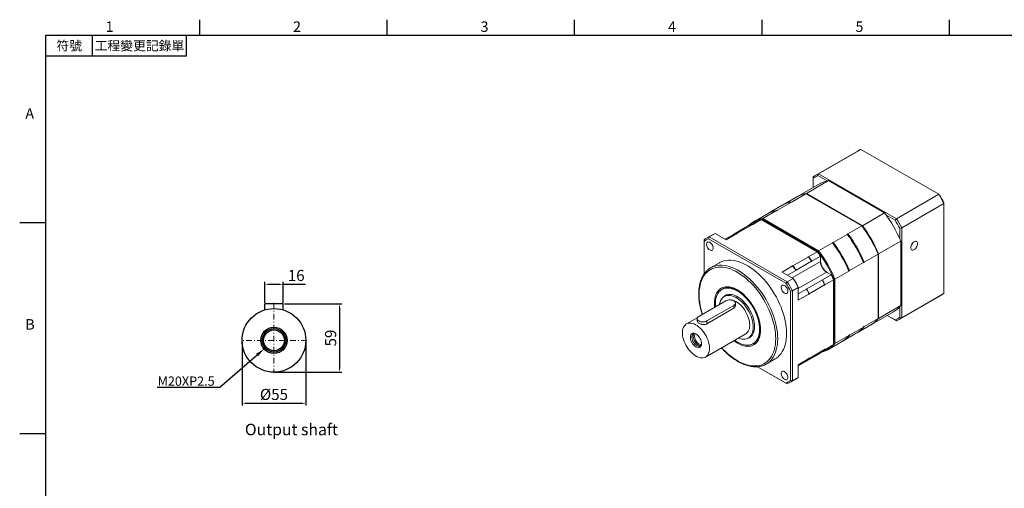
# Model space of a CAD drawing. Units: millimetres. Extents: x 0 to 2683, y 0 to 900.
# Drawn here: x 1400 to 2251, y 491 to 896 of the extents above; entities that cross this region are included whole.
import ezdxf
from ezdxf import colors
from ezdxf.entities.mleader import LeaderData, LeaderLine
from ezdxf.enums import TextEntityAlignment as Align
from ezdxf.math import Vec2, Vec3

# ---------------------------------------------------------------- set-up
doc = ezdxf.new("R2010")
doc.units = ezdxf.units.MM
doc.linetypes.add('CENTER2', pattern=[9.5, 5, -2, 0.5, -2])
doc.layers.add('DIM', color=4, linetype='Continuous')
doc.layers.add('中心', color=3, linetype='CENTER2', lineweight=18)
doc.layers.add('標註', color=4, linetype='Continuous', lineweight=18)
doc.styles.add('ATTDEF', font='txt')
doc.styles.add('mytxt', font='txt.shx', dxfattribs={"bigfont": 'chineset.shx'})
doc.dimstyles.new('X1.6', dxfattribs={"dimscale": 1.6, "dimtxt": 6, "dimasz": 2, "dimexe": 1.25, "dimexo": 0.625, "dimgap": 1, "dimtad": 1, "dimdsep": 46, "dimtxsty": 'mytxt', "dimcen": 0, "dimclrd": 4, "dimclre": 4, "dimclrt": 4, "dimazin": 2, "dimtfac": 1, "dimtmove": 0, "dimatfit": 3, "dimfxl": 0, "dimarcsym": 0})

# ---------------------------------------------------------------- blocks, each defined once
blk = doc.blocks.new('*D19')
at = {"layer": 'Defpoints', "color": 0}
for p in [(1628.02, 666.85), (1612.02, 649.93), (1628.02, 649.93)]:
    blk.add_point(p, dxfattribs=at)
at = {"layer": '標註', "color": 4, "lineweight": -2}
for p, q in [((1612.02, 650.93), (1612.02, 668.85)), ((1615.22, 666.85), (1624.82, 666.85)), ((1628.02, 650.93), (1628.02, 668.85)), ((1628.02, 666.85), (1647.22, 666.85))]:
    blk.add_line(p, q, dxfattribs=at)
at = {"layer": '標註', "color": 4}
for points in [[(1615.22, 667.39), (1615.22, 666.32), (1612.02, 666.85)], [(1624.82, 667.39), (1624.82, 666.32), (1628.02, 666.85)]]:
    blk.add_solid(points, dxfattribs=at)
at = {"layer": '標註', "color": 4, "insert": (1639.22, 673.25), "char_height": 9.6, "attachment_point": 5, "style": 'mytxt'}
blk.add_mtext('16', dxfattribs=at)
blk = doc.blocks.new('*D20')
at = {"layer": 'Defpoints', "color": 0}
for p in [(1628.02, 649.93), (1620.02, 590.93), (1676.63, 590.93)]:
    blk.add_point(p, dxfattribs=at)
at = {"layer": '標註', "color": 4, "lineweight": -2}
for p, q in [((1629.02, 649.93), (1678.63, 649.93)), ((1676.63, 646.73), (1676.63, 594.13)), ((1621.02, 590.93), (1678.63, 590.93))]:
    blk.add_line(p, q, dxfattribs=at)
at = {"layer": '標註', "color": 4}
for points in [[(1676.1, 646.73), (1677.17, 646.73), (1676.63, 649.93)], [(1676.1, 594.13), (1677.17, 594.13), (1676.63, 590.93)]]:
    blk.add_solid(points, dxfattribs=at)
at = {"layer": '標註', "color": 4, "insert": (1670.23, 620.43), "char_height": 9.6, "attachment_point": 5, "rotation": 90, "style": 'mytxt'}
blk.add_mtext('59', dxfattribs=at)
blk = doc.blocks.new('*D21')
at = {"layer": 'Defpoints', "color": 0}
for p in [(1592.52, 618.43), (1647.52, 618.43), (1647.52, 564.04)]:
    blk.add_point(p, dxfattribs=at)
at = {"layer": '標註', "color": 4, "lineweight": -2}
for p, q in [((1592.52, 617.43), (1592.52, 562.04)), ((1647.52, 617.43), (1647.52, 562.04)), ((1595.72, 564.04), (1644.32, 564.04))]:
    blk.add_line(p, q, dxfattribs=at)
at = {"layer": '標註', "color": 4}
for points in [[(1595.72, 564.57), (1595.72, 563.51), (1592.52, 564.04)], [(1644.32, 564.57), (1644.32, 563.51), (1647.52, 564.04)]]:
    blk.add_solid(points, dxfattribs=at)
at = {"layer": '標註', "color": 4, "insert": (1620.02, 570.44), "char_height": 9.6, "attachment_point": 5, "style": 'mytxt'}
blk.add_mtext('%%C55', dxfattribs=at)
blk = doc.blocks.new('GJA420')
at = {"color": 0}
for p, q in [((29.5, 195), (29.5, 192)), ((65.5, 195), (65.5, 192)), ((101.5, 195), (101.5, 192)), ((137.5, 195), (137.5, 192)), ((173.5, 195), (173.5, 192)), ((0, 192), (275, 192)), ((0, 0), (0, 192)), ((9, 188), (9, 192)), ((27, 188), (27, 192)), ((27, 188), (0, 188)), ((0, 156), (-5, 156)), ((0, 115.5), (-5, 115.5))]:
    blk.add_line(p, q, dxfattribs=at)
for s, p in [('1', (11.5, 192.66)), ('2', (47.5, 192.66)), ('3', (83.5, 192.66)), ('4', (119.5, 192.66)), ('5', (155.5, 192.66)), ('A', (-3.91, 176)), ('B', (-3.91, 135.5))]:
    blk.add_text(s, height=2, dxfattribs=at).set_placement(p)
at = {"color": 0, "char_height": 1.8, "attachment_point": 5}
for s, insert, width in [('{\\f標楷體|b0|i0|c136|p65;符號}', (4.51, 190), 6), ('{\\fDFKai-SB|b0|i0|c136|p65;工程變更記錄單}', (18, 190), 17.9481)]:
    blk.add_mtext(s, dxfattribs=dict(at, insert=insert, width=width))
at = {"color": 4, "style": 'ATTDEF'}
blk.add_attdef('料號', text='', height=2.5, dxfattribs=at).set_placement((120.5, 3), align=Align.MIDDLE_LEFT)
for tag, p in [('比例', (200.5, 3)), ('版本', (236.5, 3))]:
    blk.add_attdef(tag, text='', height=2.5, dxfattribs=at).set_placement(p, align=Align.MIDDLE_CENTER)

msp = doc.modelspace()

# ---------------------------------------------------------------- linework, layer by layer
at = {"color": 7, "linetype": 'Continuous', "lineweight": 15}
for p, q in [((2090.548, 762.412), (2127.035, 783.475)), ((2194.385, 744.595), (2127.035, 783.475)), ((2124.713, 782.297), (2088.226, 761.234)), ((2086.039, 759.808), (2086.039, 758.456)), ((2086.039, 758.456), (2086.039, 750.619)), ((2090.548, 762.412), (2090.022, 760.756)), ((2097.925, 756.193), (2090.022, 760.756)), ((2090.548, 762.412), (2157.898, 723.531)), ((2091.427, 753.729), (2072.335, 742.707)), ((2080.125, 745.406), (2099.217, 756.428)), ((2099.217, 756.428), (2147.533, 728.535)), ((2071.911, 742.462), (2059.926, 735.543)), ((2067.715, 738.242), (2079.701, 745.161)), ((2128.016, 717.269), (2079.701, 745.161)), ((2080.125, 745.406), (2128.441, 717.514)), ((2157.898, 723.531), (2194.385, 744.595)), ((2194.385, 744.595), (2194.911, 744.291)), ((2059.289, 735.176), (2047.198, 728.196)), ((2054.987, 730.894), (2067.079, 737.875)), ((2067.318, 737.737), (2067.079, 737.875)), ((2067.954, 738.104), (2067.318, 737.737)), ((2067.954, 738.104), (2067.715, 738.242)), ((2162.407, 715.722), (2198.894, 736.785)), ((2198.894, 736.785), (2198.894, 737.393)), ((2198.894, 659.012), (2198.894, 736.785)), ((2046.561, 727.828), (2034.576, 720.909)), ((2042.064, 722.802), (2042.365, 723.608)), ((2042.365, 723.608), (2054.351, 730.527)), ((2042.365, 723.608), (2090.681, 695.716)), ((2054.55, 730.412), (2054.351, 730.527)), ((2055.186, 730.78), (2054.55, 730.412)), ((2055.186, 730.78), (2054.987, 730.894)), ((2128.441, 717.514), (2147.533, 728.535)), ((2156.727, 722.248), (2148.824, 726.81)), ((2157.898, 723.531), (2156.727, 722.248)), ((2017.304, 710.15), (2030.669, 717.865)), ((2020.091, 710.75), (2033.456, 718.465)), ((2030.881, 717.987), (2038.305, 722.273)), ((2030.881, 717.987), (2030.881, 717.923)), ((2033.456, 718.465), (2033.695, 718.327)), ((2033.907, 718.449), (2033.571, 718.398)), ((2033.668, 718.587), (2041.092, 722.873)), ((2033.668, 718.587), (2033.907, 718.449)), ((2033.907, 718.449), (2033.695, 718.327)), ((2089.408, 694.981), (2041.092, 722.873)), ((2042.064, 722.802), (2041.411, 722.69)), ((2090.134, 695.052), (2042.064, 722.802)), ((2116.031, 710.35), (2128.016, 717.269)), ((2128.016, 717.269), (2128.317, 717.095)), ((2160.71, 715.35), (2162.407, 715.722)), ((2160.71, 706.223), (2160.71, 715.35)), ((2162.407, 715.722), (2162.407, 637.949)), ((1998.918, 709.678), (1993.827, 706.738)), ((1996.149, 707.916), (1995.623, 706.261)), ((2062.328, 667.752), (1995.623, 706.261)), ((2001.241, 710.855), (1996.149, 707.916)), ((1996.149, 707.916), (2063.499, 669.036)), ((2010.758, 705.361), (2001.241, 710.855)), ((2009.884, 705.866), (2017.092, 710.027)), ((2010.758, 705.361), (2019.879, 710.627)), ((2017.098, 710.029), (2017.304, 710.148)), ((2017.304, 710.15), (2017.304, 710.085)), ((2019.879, 710.627), (2020.118, 710.489)), ((2020.33, 710.612), (2019.995, 710.56)), ((2020.091, 710.75), (2020.33, 710.612)), ((2020.33, 710.612), (2020.118, 710.489)), ((2103.303, 703.002), (2115.395, 709.983)), ((2115.156, 710.121), (2115.792, 710.488)), ((2115.395, 709.983), (2115.156, 710.121)), ((2116.031, 710.35), (2115.792, 710.488)), ((1991.641, 705.313), (1991.641, 703.961)), ((1991.641, 703.961), (1991.641, 675.737)), ((2090.681, 695.716), (2102.667, 702.635)), ((2102.468, 702.75), (2103.104, 703.117)), ((2102.667, 702.635), (2102.468, 702.75)), ((2103.303, 703.002), (2103.104, 703.117)), ((2142.466, 693.22), (2161.558, 704.242)), ((2161.558, 704.242), (2161.558, 648.449)), ((2068.407, 682.857), (2081.772, 690.573)), ((2081.533, 690.71), (2081.745, 690.833)), ((2081.533, 690.71), (2081.772, 690.573)), ((2081.745, 690.833), (2081.984, 690.695)), ((2081.984, 690.695), (2089.408, 694.981)), ((2084.771, 686.877), (2092.195, 691.163)), ((2089.408, 694.981), (2090.01, 694.634)), ((2090.681, 695.716), (2090.134, 695.052)), ((2092.195, 691.163), (2092.195, 691.647)), ((2092.195, 686.518), (2092.195, 691.163)), ((2130.057, 686.057), (2142.042, 692.976)), ((2142.042, 692.976), (2142.042, 693.323)), ((2142.042, 637.182), (2142.042, 692.976)), ((2142.466, 693.22), (2142.466, 637.427)), ((2004.978, 685.463), (1997.341, 681.055)), ((2059.073, 677.469), (2068.195, 682.735)), ((2067.956, 682.873), (2068.168, 682.995)), ((2067.956, 682.873), (2068.195, 682.735)), ((2068.168, 682.995), (2068.407, 682.857)), ((2071.194, 679.039), (2084.559, 686.755)), ((2084.559, 686.755), (2084.559, 686.571)), ((2084.771, 686.694), (2084.559, 686.571)), ((2084.771, 686.877), (2084.771, 686.694)), ((2117.329, 678.709), (2129.42, 685.689)), ((2130.057, 685.781), (2129.42, 685.413)), ((2129.42, 685.413), (2129.42, 685.689)), ((2130.057, 685.781), (2130.057, 686.057)), ((2068.59, 671.975), (2059.073, 677.469)), ((2063.774, 674.756), (2070.982, 678.917)), ((2070.982, 678.917), (2070.982, 678.734)), ((2071.194, 678.856), (2070.982, 678.734)), ((2071.194, 679.039), (2071.194, 678.856)), ((2094.097, 670.724), (2101.521, 675.01)), ((2101.521, 675.01), (2097.499, 677.333)), ((2101.521, 675.01), (2101.941, 674.768)), ((2104.707, 671.422), (2116.692, 678.341)), ((2117.329, 678.479), (2116.692, 678.112)), ((2116.692, 678.112), (2116.692, 678.341)), ((2117.329, 678.479), (2117.329, 678.709)), ((2063.499, 669.036), (2062.328, 667.752)), ((2068.59, 671.975), (2063.499, 669.036)), ((2073.099, 664.166), (2068.008, 661.226)), ((2069.117, 671.671), (2068.59, 671.975)), ((2073.099, 664.773), (2073.099, 664.166)), ((2073.099, 653.176), (2073.099, 664.166)), ((2080.52, 662.887), (2093.884, 670.602)), ((2082.433, 658.564), (2095.797, 666.279)), ((2093.938, 670.816), (2093.726, 670.693)), ((2093.884, 670.602), (2093.726, 670.693)), ((2094.097, 670.724), (2093.938, 670.816)), ((2095.797, 666.279), (2095.797, 666.003)), ((2096.01, 666.126), (2095.797, 666.003)), ((2096.01, 666.401), (2103.434, 670.688)), ((2096.01, 666.401), (2096.01, 666.126)), ((2103.434, 670.688), (2103.434, 671.382)), ((2103.434, 614.894), (2103.434, 670.688)), ((2104.707, 671.422), (2103.858, 671.28)), ((2103.858, 615.771), (2103.858, 671.28)), ((2104.707, 671.422), (2104.707, 615.629)), ((2007.84, 662.868), (2006.992, 662.378)), ((2007.997, 662.956), (2007.84, 662.868)), ((2011.805, 657.917), (2009.066, 656.336)), ((2066.311, 660.854), (2068.008, 661.226)), ((2066.311, 583.826), (2066.311, 660.854)), ((2068.008, 661.226), (2068.008, 583.453)), ((2073.099, 658.603), (2080.308, 662.764)), ((2073.099, 653.176), (2082.221, 658.442)), ((2080.361, 662.978), (2080.149, 662.856)), ((2080.308, 662.764), (2080.149, 662.856)), ((2080.52, 662.887), (2080.361, 662.978)), ((2082.221, 658.442), (2082.221, 658.166)), ((2082.433, 658.288), (2082.221, 658.166)), ((2082.433, 658.564), (2082.433, 658.288)), ((2160.22, 636.523), (2196.707, 657.586)), ((2162.407, 637.949), (2198.894, 659.012)), ((2010.52, 652.59), (1987.186, 639.12)), ((1993.974, 635.201), (2017.309, 648.672)), ((2017.309, 646.129), (2017.309, 648.672)), ((2018.714, 648.382), (2018.714, 650.631)), ((2142.466, 637.427), (2161.558, 648.449)), ((2160.71, 638.321), (2160.71, 647.447)), ((1986.144, 638.219), (1976.391, 632.589)), ((1993.974, 632.658), (2017.309, 646.129)), ((2136.23, 632.026), (2155.322, 643.048)), ((2149.938, 639.94), (2156.727, 636.021)), ((2157.898, 635.345), (2149.938, 639.94)), ((2160.71, 638.321), (2162.407, 637.949)), ((1985.78, 637.16), (1985.78, 634.911)), ((1993.974, 632.658), (1993.974, 635.201)), ((2117.329, 622.915), (2129.42, 629.896)), ((2123.82, 624.862), (2135.806, 631.781)), ((2129.42, 630.172), (2130.057, 630.539)), ((2129.42, 629.896), (2129.42, 630.172)), ((2130.057, 630.263), (2142.042, 637.182)), ((2130.057, 630.263), (2130.057, 630.539)), ((2156.727, 636.021), (2157.898, 635.345)), ((1992.89, 604.009), (2027.679, 624.093)), ((2029.794, 620.429), (2032.533, 622.01)), ((2104.707, 615.629), (2116.692, 622.548)), ((2111.092, 617.515), (2123.184, 624.495)), ((2116.692, 622.778), (2117.329, 623.145)), ((2116.692, 622.548), (2116.692, 622.778)), ((2117.329, 622.915), (2117.329, 623.145)), ((2033.989, 615.611), (2034.838, 616.101)), ((2094.097, 608.494), (2101.521, 612.78)), ((2096.01, 610.608), (2103.434, 614.894)), ((2098.471, 610.228), (2110.456, 617.147)), ((2103.434, 615.261), (2103.858, 615.771)), ((2104.707, 615.629), (2103.858, 615.771)), ((2080.52, 600.657), (2093.884, 608.372)), ((2082.433, 602.771), (2095.797, 610.486)), ((2084.771, 603.109), (2092.195, 607.395)), ((2092.195, 607.395), (2092.195, 607.397)), ((2094.097, 608.494), (2094.041, 608.526)), ((2095.797, 610.762), (2096.01, 610.884)), ((2095.797, 610.619), (2096.01, 610.884)), ((2095.797, 610.762), (2095.797, 610.486)), ((2096.01, 610.884), (2096.01, 610.608)), ((2037.862, 595.65), (2062.328, 581.526)), ((2063.499, 580.85), (2037.862, 595.65)), ((2045.337, 597.914), (2052.974, 602.323)), ((2073.099, 596.371), (2084.559, 602.986)), ((2073.099, 597.382), (2082.221, 602.648)), ((2073.099, 596.373), (2080.308, 600.534)), ((2073.099, 586.392), (2073.099, 597.382)), ((2080.52, 600.657), (2080.465, 600.689)), ((2082.221, 602.924), (2082.433, 603.047)), ((2082.221, 602.782), (2082.433, 603.047)), ((2082.221, 602.924), (2082.221, 602.648)), ((2082.433, 603.047), (2082.433, 602.771)), ((2084.559, 602.988), (2084.559, 602.986)), ((2084.771, 603.11), (2084.771, 603.109)), ((2062.328, 581.526), (2063.499, 580.85)), ((2065.821, 582.027), (2070.913, 584.967)), ((2066.311, 583.826), (2068.008, 583.453)), ((2073.099, 586.392), (2068.008, 583.453))]:
    msp.add_line(p, q, dxfattribs=at)
at = {"color": 8, "linetype": 'Continuous', "lineweight": 15}
for p, q in [((2067.797, 672.433), (2092.195, 686.518)), ((2073.099, 663.247), (2097.499, 677.333))]:
    msp.add_line(p, q, dxfattribs=at)
at = {"color": 0}
for p, q in [((1628.018, 649.929), (1612.018, 649.929)), ((1612.018, 644.74), (1612.018, 649.929)), ((1628.018, 644.74), (1628.018, 649.929))]:
    msp.add_line(p, q, dxfattribs=at)
at = {"color": 7, "linetype": 'Continuous', "lineweight": 15, "flags": 128}
for points in [[(2064.487, 737.329), (2065.838, 737.697), (2067.954, 738.104)], [(2036.118, 721.01), (2034.449, 720.143), (2032.869, 719.135)], [(1999.59, 698.099), (1999.512, 698.906), (1999.285, 699.759), (1998.92, 700.611), (1998.436, 701.417), (1997.86, 702.133), (1997.223, 702.721), (1996.559, 703.149), (1995.904, 703.394), (1995.294, 703.442), (1994.761, 703.292), (1994.333, 702.95), (1994.035, 702.436), (1993.881, 701.778), (1993.881, 701.01), (1994.035, 700.174), (1994.333, 699.316), (1994.761, 698.481), (1995.294, 697.714), (1995.904, 697.058), (1996.559, 696.546), (1997.223, 696.208), (1997.86, 696.06), (1998.436, 696.112), (1998.92, 696.36), (1999.285, 696.79), (1999.512, 697.38), (1999.59, 698.099)], [(2176.195, 701.943), (2176.121, 702.663), (2175.901, 703.261), (2175.548, 703.707), (2175.077, 703.978), (2174.514, 704.062), (2173.886, 703.953), (2173.226, 703.658), (2172.565, 703.19), (2171.937, 702.574), (2171.374, 701.84), (2170.904, 701.026), (2170.55, 700.171), (2170.33, 699.32), (2170.256, 698.514), (2170.33, 697.793), (2170.55, 697.195), (2170.904, 696.749), (2171.374, 696.478), (2171.937, 696.394), (2172.565, 696.503), (2173.226, 696.799), (2173.886, 697.266), (2174.514, 697.882), (2175.077, 698.616), (2175.548, 699.43), (2175.901, 700.285), (2176.121, 701.136), (2176.195, 701.943)], [(2062.917, 624.299), (2062.841, 626.961), (2062.614, 629.698), (2062.237, 632.499), (2061.711, 635.35), (2061.039, 638.24), (2060.224, 641.155), (2059.269, 644.082), (2058.179, 647.008), (2056.958, 649.921), (2055.613, 652.806), (2054.148, 655.652), (2052.571, 658.445), (2050.889, 661.173), (2049.109, 663.824), (2047.239, 666.386), (2045.287, 668.848), (2043.263, 671.198), (2041.175, 673.426), (2039.032, 675.522), (2036.844, 677.477), (2034.621, 679.282), (2032.373, 680.929), (2030.11, 682.41), (2027.842, 683.72), (2025.578, 684.851), (2023.33, 685.8), (2021.108, 686.562), (2018.92, 687.133), (2016.777, 687.51), (2014.689, 687.693), (2012.664, 687.681), (2010.713, 687.472), (2008.843, 687.07), (2007.063, 686.474), (2005.38, 685.688), (2004.978, 685.463)], [(2039.582, 627.973), (2039.508, 629.965), (2039.284, 632.027), (2038.914, 634.144), (2038.399, 636.299), (2037.744, 638.475), (2036.954, 640.654), (2036.035, 642.821), (2034.994, 644.958), (2033.84, 647.049), (2032.582, 649.076), (2031.229, 651.024), (2029.792, 652.879), (2028.282, 654.624), (2026.711, 656.248), (2025.091, 657.736), (2023.435, 659.077), (2021.757, 660.262), (2020.068, 661.28), (2018.383, 662.123), (2016.714, 662.786), (2015.075, 663.262), (2013.478, 663.548), (2011.936, 663.643), (2010.461, 663.544), (2009.065, 663.253), (2007.758, 662.773), (2006.55, 662.106), (2005.452, 661.258), (2004.471, 660.236), (2003.616, 659.048), (2002.893, 657.703), (2002.307, 656.212), (2001.864, 654.585), (2001.567, 652.837), (2001.417, 650.981), (2001.417, 649.03), (2001.526, 647.398)], [(2064.09, 660.863), (2064.012, 661.671), (2063.785, 662.523), (2063.42, 663.376), (2062.936, 664.182), (2062.36, 664.898), (2061.723, 665.486), (2061.059, 665.914), (2060.404, 666.159), (2059.794, 666.207), (2059.261, 666.057), (2058.833, 665.715), (2058.535, 665.201), (2058.381, 664.543), (2058.381, 663.775), (2058.535, 662.939), (2058.833, 662.081), (2059.261, 661.246), (2059.794, 660.479), (2060.404, 659.823), (2061.059, 659.311), (2061.723, 658.973), (2062.36, 658.825), (2062.936, 658.877), (2063.42, 659.125), (2063.785, 659.555), (2064.012, 660.145), (2064.09, 660.863)], [(2034.088, 629.92), (2034.013, 631.676), (2033.788, 633.501), (2033.416, 635.376), (2032.9, 637.281), (2032.246, 639.198), (2031.461, 641.107), (2030.552, 642.987), (2029.529, 644.821), (2028.402, 646.588), (2027.184, 648.271), (2025.885, 649.853), (2024.521, 651.317), (2023.104, 652.648), (2021.65, 653.833), (2020.172, 654.859), (2018.687, 655.716), (2017.21, 656.395), (2015.756, 656.89), (2014.339, 657.195), (2012.974, 657.306), (2011.676, 657.223), (2010.457, 656.947), (2009.331, 656.481), (2008.308, 655.829), (2007.399, 654.998), (2006.613, 653.996), (2005.96, 652.834), (2005.444, 651.524), (2005.072, 650.079), (2004.95, 649.375)], [(2035.34, 630.422), (2035.264, 632.201), (2035.036, 634.05), (2034.659, 635.949), (2034.136, 637.879), (2033.474, 639.821), (2032.678, 641.755), (2031.758, 643.66), (2030.721, 645.517), (2029.58, 647.307), (2028.345, 649.012), (2027.03, 650.614), (2025.648, 652.097), (2024.213, 653.446), (2022.739, 654.646), (2021.243, 655.686), (2019.738, 656.554), (2018.242, 657.242), (2016.769, 657.743), (2015.333, 658.052), (2013.951, 658.165), (2012.636, 658.081), (2011.401, 657.802), (2010.26, 657.329), (2009.224, 656.668), (2008.303, 655.826), (2008.299, 655.822)], [(2017.309, 648.672), (2017.979, 649.157), (2018.445, 649.716), (2018.684, 650.321), (2018.684, 650.941), (2018.445, 651.546), (2017.979, 652.105), (2017.309, 652.59), (2016.468, 652.977), (2015.5, 653.246), (2014.452, 653.385), (2013.377, 653.385), (2012.329, 653.246), (2011.361, 652.977), (2010.52, 652.59)], [(2031.097, 631.647), (2031.021, 633.227), (2030.794, 634.874), (2030.419, 636.566), (2029.9, 638.283), (2029.245, 640), (2028.462, 641.697), (2027.561, 643.35), (2026.554, 644.939), (2025.455, 646.442), (2024.277, 647.84), (2023.035, 649.115), (2021.747, 650.249), (2020.428, 651.229), (2019.097, 652.042), (2017.769, 652.677), (2016.464, 653.125), (2015.197, 653.381), (2013.985, 653.441), (2013.213, 653.372)], [(1987.186, 639.12), (1986.516, 638.634), (1986.049, 638.075), (1985.81, 637.47), (1985.81, 636.85), (1986.049, 636.245), (1986.516, 635.686), (1987.186, 635.201), (1988.026, 634.814), (1988.995, 634.545), (1990.043, 634.407), (1991.117, 634.407), (1992.165, 634.545), (1993.134, 634.814), (1993.974, 635.201)], [(1996.308, 611.563), (1996.231, 613.143), (1996.004, 614.79), (1995.629, 616.483), (1995.11, 618.199), (1994.455, 619.917), (1993.672, 621.613), (1992.772, 623.266), (1991.765, 624.855), (1990.665, 626.358), (1989.487, 627.756), (1988.246, 629.031), (1986.957, 630.166), (1985.639, 631.146), (1984.307, 631.958), (1982.98, 632.593), (1981.674, 633.041), (1980.407, 633.297), (1979.196, 633.358), (1978.055, 633.222), (1977, 632.892), (1976.044, 632.371), (1975.201, 631.667), (1974.481, 630.789), (1973.893, 629.747), (1973.446, 628.557), (1973.144, 627.233), (1972.992, 625.792), (1972.992, 624.254), (1973.144, 622.638), (1973.446, 620.965), (1973.893, 619.258), (1974.481, 617.538), (1975.201, 615.829), (1976.044, 614.151), (1977, 612.527), (1978.055, 610.979), (1979.196, 609.526), (1980.407, 608.187), (1981.674, 606.981), (1982.98, 605.921), (1984.307, 605.024), (1985.639, 604.299), (1986.957, 603.757), (1988.246, 603.404), (1989.487, 603.245), (1990.665, 603.283), (1991.765, 603.517), (1992.772, 603.943), (1993.672, 604.556), (1994.455, 605.349), (1995.11, 606.31), (1995.629, 607.427), (1996.004, 608.687), (1996.231, 610.071), (1996.308, 611.563)], [(2021.404, 620.47), (2021.65, 620.369), (2023.104, 619.875), (2024.521, 619.57), (2025.885, 619.459), (2027.184, 619.541), (2028.402, 619.817), (2029.529, 620.284), (2030.552, 620.936), (2031.461, 621.767), (2032.246, 622.769), (2032.9, 623.931), (2033.416, 625.241), (2033.788, 626.686), (2034.013, 628.251), (2034.088, 629.92)], [(2027.679, 624.093), (2028.462, 624.64), (2029.245, 625.432), (2029.9, 626.394), (2030.419, 627.511), (2030.794, 628.77), (2031.021, 630.155), (2031.097, 631.647)], [(2028.966, 620.022), (2029.58, 620.188), (2030.721, 620.66), (2031.758, 621.321), (2032.678, 622.163), (2033.474, 623.178), (2034.136, 624.355), (2034.659, 625.682), (2035.036, 627.146), (2035.264, 628.732), (2035.34, 630.422)], [(2130.057, 630.539), (2128.647, 628.91), (2127.648, 627.92)], [(1989.477, 615.507), (1989.399, 616.549), (1989.168, 617.647), (1988.792, 618.766), (1988.283, 619.871), (1987.656, 620.924), (1986.932, 621.894), (1986.135, 622.748), (1985.289, 623.459), (1984.423, 624.003), (1983.564, 624.365), (1982.739, 624.532), (1981.976, 624.498), (1981.298, 624.265), (1980.727, 623.84), (1980.283, 623.238), (1979.978, 622.476), (1979.823, 621.58), (1979.823, 620.579), (1979.978, 619.504), (1980.283, 618.391), (1980.727, 617.275), (1981.298, 616.191), (1981.976, 615.176), (1982.739, 614.26), (1983.564, 613.475), (1984.423, 612.844), (1985.289, 612.389), (1986.135, 612.124), (1986.932, 612.057), (1987.656, 612.191), (1988.283, 612.521), (1988.792, 613.037), (1989.168, 613.722), (1989.399, 614.554), (1989.477, 615.507)], [(1983.444, 624.401), (1983.314, 624.393), (1982.641, 624.228), (1982.07, 623.866), (1981.623, 623.321), (1981.316, 622.612), (1981.16, 621.765), (1981.16, 620.81), (1981.316, 619.783), (1981.623, 618.719), (1982.07, 617.658), (1982.641, 616.637), (1983.314, 615.695), (1984.066, 614.864), (1984.87, 614.175), (1985.696, 613.653), (1986.514, 613.317), (1987.295, 613.178), (1988.011, 613.242), (1988.636, 613.506), (1989.147, 613.962), (1989.326, 614.211)], [(1983.053, 624.355), (1982.79, 623.995), (1982.483, 623.286), (1982.326, 622.439), (1982.326, 621.484), (1982.483, 620.456), (1982.79, 619.392), (1983.237, 618.331), (1983.808, 617.311), (1984.481, 616.368), (1985.233, 615.538), (1986.037, 614.849), (1986.862, 614.327), (1987.681, 613.99), (1988.462, 613.851), (1989.091, 613.896)], [(1984.11, 624.156), (1983.847, 623.835), (1983.543, 623.191), (1983.387, 622.407), (1983.387, 621.515), (1983.543, 620.551), (1983.847, 619.556), (1984.289, 618.569), (1984.849, 617.631), (1985.504, 616.78), (1986.229, 616.052), (1986.992, 615.476), (1987.764, 615.076), (1988.512, 614.868), (1989.206, 614.86), (1989.448, 614.91)], [(2018.053, 618.536), (2018.383, 618.3), (2020.068, 617.197), (2021.757, 616.266), (2023.435, 615.512), (2025.091, 614.942), (2026.711, 614.56), (2028.282, 614.37), (2029.792, 614.372), (2031.229, 614.567), (2032.582, 614.953), (2033.84, 615.527), (2034.994, 616.285), (2036.035, 617.221), (2036.954, 618.327), (2037.744, 619.595), (2038.399, 621.014), (2038.914, 622.575), (2039.284, 624.264), (2039.508, 626.068), (2039.582, 627.973)], [(2052.974, 602.323), (2054.148, 603.071), (2055.613, 604.225), (2056.958, 605.557), (2058.179, 607.061), (2059.269, 608.728), (2060.224, 610.553), (2061.039, 612.527), (2061.711, 614.641), (2062.237, 616.885), (2062.614, 619.25), (2062.841, 621.725), (2062.917, 624.299)], [(2096.065, 609.63), (2097.749, 610.504), (2099.343, 611.523)], [(2064.09, 586.381), (2064.012, 587.188), (2063.785, 588.041), (2063.42, 588.894), (2062.936, 589.7), (2062.36, 590.416), (2061.723, 591.004), (2061.059, 591.432), (2060.404, 591.677), (2059.794, 591.725), (2059.261, 591.574), (2058.833, 591.233), (2058.535, 590.719), (2058.381, 590.06), (2058.381, 589.293), (2058.535, 588.457), (2058.833, 587.598), (2059.261, 586.764), (2059.794, 585.997), (2060.404, 585.341), (2061.059, 584.829), (2061.723, 584.491), (2062.36, 584.343), (2062.936, 584.395), (2063.42, 584.642), (2063.785, 585.073), (2064.012, 585.663), (2064.09, 586.381)]]:
    msp.add_lwpolyline(points, dxfattribs=at)
at = {"color": 8, "linetype": 'Continuous', "lineweight": 15, "flags": 128}
for points in [[(2053.583, 619.891), (2053.508, 622.514), (2053.282, 625.213), (2052.906, 627.974), (2052.382, 630.786), (2051.713, 633.635), (2050.901, 636.509), (2049.951, 639.394), (2048.866, 642.277), (2047.652, 645.145), (2046.314, 647.985), (2044.857, 650.785), (2043.29, 653.53), (2041.619, 656.209), (2039.851, 658.809), (2037.995, 661.32), (2036.059, 663.728), (2034.053, 666.023), (2031.984, 668.195), (2029.863, 670.234), (2027.699, 672.13), (2025.502, 673.875), (2023.282, 675.461), (2021.049, 676.881), (2018.814, 678.127), (2016.587, 679.195), (2014.377, 680.08), (2012.196, 680.777), (2010.052, 681.284), (2007.956, 681.598), (2005.917, 681.717), (2003.944, 681.641), (2002.047, 681.371), (2000.234, 680.907), (1998.514, 680.252), (1996.894, 679.409), (1995.381, 678.382), (1993.983, 677.174), (1992.706, 675.793), (1991.556, 674.244), (1990.538, 672.533), (1989.656, 670.67), (1988.916, 668.662), (1988.319, 666.519), (1987.869, 664.251), (1987.568, 661.867), (1987.417, 659.378), (1987.417, 656.797), (1987.568, 654.135), (1987.869, 651.403), (1988.319, 648.615), (1988.916, 645.783), (1989.656, 642.92), (1990.262, 640.895)], [(2000.352, 682.403), (2001.206, 682.661), (2003.076, 683.064), (2005.028, 683.272), (2007.052, 683.285), (2009.14, 683.102), (2011.283, 682.724), (2013.471, 682.153), (2015.694, 681.392), (2017.942, 680.443), (2020.205, 679.311), (2022.473, 678.002), (2024.736, 676.52), (2026.984, 674.873), (2029.207, 673.069), (2031.395, 671.114), (2033.538, 669.017), (2035.626, 666.789), (2037.651, 664.439), (2039.602, 661.978), (2041.472, 659.416), (2043.252, 656.765), (2044.935, 654.037), (2046.512, 651.243), (2047.976, 648.398), (2049.322, 645.512), (2050.542, 642.6), (2051.632, 639.674), (2052.587, 636.746), (2053.402, 633.831), (2054.074, 630.942), (2054.6, 628.09), (2054.977, 625.29), (2055.204, 622.552), (2055.28, 619.891)], [(2000.771, 646.962), (2000.626, 648.455), (2000.55, 650.506), (2000.626, 652.469), (2000.853, 654.33), (2001.23, 656.073), (2001.753, 657.687), (2002.418, 659.159), (2003.222, 660.477), (2004.156, 661.632), (2005.215, 662.614), (2006.391, 663.417), (2007.673, 664.033), (2009.053, 664.459), (2010.52, 664.692), (2012.063, 664.729), (2013.671, 664.57), (2015.33, 664.216), (2017.028, 663.67), (2018.753, 662.937), (2020.491, 662.021), (2022.228, 660.93), (2023.953, 659.672), (2025.652, 658.257), (2027.311, 656.695), (2028.918, 654.999), (2030.461, 653.18), (2031.928, 651.254), (2033.308, 649.235), (2034.591, 647.137), (2035.766, 644.978), (2036.825, 642.773), (2037.759, 640.539), (2038.563, 638.293), (2039.228, 636.053), (2039.752, 633.835), (2040.128, 631.657), (2040.355, 629.534), (2040.431, 627.483), (2040.431, 627.483)], [(2040.431, 627.483), (2040.355, 625.52), (2040.128, 623.66), (2039.752, 621.916), (2039.228, 620.302), (2038.563, 618.83), (2037.759, 617.512), (2036.825, 616.358), (2035.766, 615.375), (2034.591, 614.573), (2033.308, 613.956), (2031.928, 613.53), (2030.461, 613.297), (2028.918, 613.261), (2027.311, 613.42), (2025.652, 613.773), (2023.953, 614.319), (2022.228, 615.053), (2020.491, 615.968), (2018.753, 617.059), (2017.304, 618.103)], [(2006.841, 612.063), (2007.956, 610.864), (2010.052, 608.758), (2012.196, 606.789), (2014.377, 604.967), (2016.587, 603.301), (2018.814, 601.797), (2021.049, 600.463), (2023.282, 599.305), (2025.502, 598.328), (2027.699, 597.537), (2029.863, 596.935), (2031.984, 596.524), (2034.053, 596.308), (2036.059, 596.286), (2037.995, 596.459), (2039.851, 596.826), (2041.619, 597.386), (2043.29, 598.135), (2044.857, 599.071), (2046.314, 600.189), (2047.652, 601.484), (2048.866, 602.951), (2049.951, 604.581), (2050.901, 606.369), (2051.713, 608.306), (2052.382, 610.382), (2052.906, 612.589), (2053.282, 614.917), (2053.508, 617.354), (2053.583, 619.891)], [(2055.28, 619.891), (2055.204, 617.317), (2054.977, 614.841), (2054.6, 612.476), (2054.074, 610.232), (2053.402, 608.118), (2052.587, 606.145), (2051.632, 604.32), (2050.542, 602.652), (2049.322, 601.149), (2048.122, 599.947)]]:
    msp.add_lwpolyline(points, dxfattribs=at)
at = {"color": 0}
for radius in [27.5, 11.405, 10.25, 9]:
    msp.add_circle((1620.018, 618.429), radius, dxfattribs=at)
at = {"color": 7, "linetype": 'Continuous', "lineweight": 15}
for centre, radius, start, end in [((2136.754, 761.435), 24.088, 113.795979, 119.992409), ((2100.254, 740.398), 24.058, 113.793173, 126.217578), ((2099.8, 739.225), 23.647, 114.424992, 125.58576), ((2102.473, 734.438), 22.229, 98.423077, 119.795272), ((2082.957, 723.172), 22.229, 98.423077, 119.795272), ((2083.358, 723.49), 22.153, 98.391284, 120.470681), ((2088.797, 678.427), 124.607, 27.926333, 32.07369), ((2090.83, 679.601), 122.546, 28.137644, 31.862356), ((2070.335, 715.886), 22.229, 98.423077, 119.795272), ((2070.945, 716.337), 22.142, 98.388578, 120.795533), ((2045.519, 701.976), 21.861, 98.295305, 134.280353), ((2057.607, 708.538), 22.229, 98.423077, 119.795272), ((2058.217, 708.989), 22.142, 98.388578, 120.795533), ((2058.464, 708.126), 22.89, 98.232355, 109.288751), ((2060.389, 662.028), 109.623, 22.649089, 37.350915), ((2052.31, 657.364), 124.607, 27.926333, 32.07369), ((2036.996, 695.247), 23.486, 98.670629, 105.629954), ((2037.209, 695.369), 23.486, 98.670629, 105.629954), ((2044.633, 699.655), 23.486, 98.670629, 105.629954), ((2040.873, 650.761), 109.623, 22.649089, 37.350915), ((2041.867, 651.335), 108.619, 22.740861, 37.259143), ((2041.297, 651.006), 109.623, 22.649089, 37.350915), ((2052.646, 657.558), 122.546, 28.137644, 31.862356), ((2005.855, 685.903), 24.058, 113.793173, 126.217578), ((2005.401, 684.73), 23.647, 114.424992, 125.58576), ((2010.96, 688.815), 24.088, 113.795979, 119.992409), ((2023.42, 687.409), 23.486, 98.670629, 105.629954), ((2023.632, 687.532), 23.486, 98.670629, 105.629954), ((2028.251, 643.475), 109.623, 22.649089, 37.350915), ((2029.102, 643.966), 109.272, 22.498991, 37.501013), ((2028.888, 643.842), 109.623, 22.649089, 37.350915), ((2015.523, 636.127), 109.623, 22.649089, 37.350915), ((2016.338, 636.598), 109.331, 22.524147, 37.475857), ((2016.16, 636.494), 109.623, 22.649089, 37.350915), ((1997.22, 625.864), 106.609, 34.791551, 37.547423), ((1996.798, 625.616), 106.957, 34.862983, 37.395406), ((1997.01, 625.739), 106.957, 34.862983, 37.395406), ((2004.435, 630.025), 106.957, 34.862983, 37.395406), ((2006.474, 631.206), 104.887, 35.187148, 37.208953), ((2003.683, 629.292), 108.619, 22.740861, 37.259143), ((2003.538, 629.208), 109.623, 22.649089, 37.350915), ((2005.428, 667.046), 16.174, 108.290744, 132.181147), ((1983.644, 618.026), 106.609, 34.791551, 37.547423), ((1983.222, 617.779), 106.957, 34.862983, 37.395406), ((1983.434, 617.901), 106.957, 34.862983, 37.395406), ((2105.456, 688.051), 13.273, 182.386879, 237.61313), ((2103.661, 687.014), 11.476, 182.476403, 237.523607), ((2004.683, 629.572), 106.968, 22.604826, 25.137031), ((2006.736, 630.751), 104.887, 22.791154, 24.812996), ((1958.248, 603.063), 122.546, 28.137644, 31.862356), ((1957.912, 602.869), 124.607, 27.926333, 32.07369), ((1963.003, 605.808), 124.607, 27.926333, 32.07369), ((1965.036, 606.981), 122.546, 28.137644, 31.862356), ((1997.046, 625.163), 106.968, 22.604826, 25.137031), ((1997.48, 625.409), 106.611, 22.452723, 25.2086), ((1997.259, 625.286), 106.968, 22.604826, 25.137031), ((1983.47, 617.326), 106.968, 22.604826, 25.137031), ((1983.904, 617.571), 106.611, 22.452723, 25.2086), ((1983.682, 617.448), 106.968, 22.604826, 25.137031), ((2184.582, 678.569), 24.234, 300.02109, 306.196), ((2144.25, 662.133), 22.064, 300.118428, 321.668149), ((2146.95, 657.55), 23.645, 294.424608, 305.586144), ((2112.112, 643.581), 22.064, 300.118428, 321.668149), ((2112.746, 643.954), 22.071, 299.161926, 321.658954), ((2124.684, 650.925), 22.14, 300.155449, 321.631129), ((2125.149, 651.125), 22.08, 299.486816, 321.656185), ((2148.192, 657.358), 24.058, 293.793103, 306.217649), ((2099.384, 636.233), 22.064, 300.118428, 321.668149), ((2100.018, 636.607), 22.071, 299.161926, 321.658954), ((2099.345, 637.309), 22.892, 310.706125, 321.777214), ((2087.59, 629.11), 21.789, 285.636502, 321.777047), ((2085.091, 629.57), 23.491, 314.380273, 321.338528), ((2077.454, 625.161), 23.491, 314.380273, 321.338528), ((2077.667, 625.283), 23.491, 314.380273, 321.338528), ((2037.246, 611.929), 16.181, 287.529191, 312.22864), ((2063.878, 617.323), 23.491, 314.380273, 321.338528), ((2064.09, 617.446), 23.491, 314.380273, 321.338528), ((2052.551, 603.055), 23.645, 294.424608, 305.586144), ((2053.794, 602.863), 24.058, 293.793103, 306.217649), ((2058.788, 605.95), 24.234, 300.02109, 306.196)]:
    msp.add_arc(centre, radius, start, end, dxfattribs=at)
for points, knots in [([(1994.442, 678.918), (1994.323, 678.818), (1993.745, 678.33), (1992.816, 677.301), (1991.663, 675.832), (1990.637, 674.207), (1989.729, 672.446), (1988.948, 670.552), (1988.296, 668.534), (1987.777, 666.4), (1987.392, 664.159), (1987.143, 661.819), (1987.031, 659.392), (1987.055, 656.887), (1987.217, 654.314), (1987.513, 651.684), (1987.945, 649.007), (1988.504, 646.294), (1989.208, 643.554), (1989.727, 641.709), (1990.044, 640.78), (1990.047, 640.771)], [0, 0, 0, 0, 0.0147041, 0.0715817, 0.1286285, 0.1858924, 0.2433895, 0.3011075, 0.359015, 0.4170711, 0.4752336, 0.5334648, 0.5917342, 0.6500186, 0.708298, 0.7665634, 0.8248098, 0.8830351, 0.9412392, 0.9994231, 1, 1, 1, 1]), ([(2007.992, 662.932), (2008.087, 662.991), (2008.536, 663.268), (2009.431, 663.598), (2010.675, 663.915), (2012.001, 664.048), (2013.39, 664.015), (2014.833, 663.812), (2016.321, 663.444), (2017.845, 662.911), (2019.395, 662.218), (2020.962, 661.367), (2022.534, 660.363), (2024.099, 659.214), (2025.648, 657.925), (2027.167, 656.506), (2028.646, 654.966), (2030.075, 653.316), (2031.441, 651.567), (2032.736, 649.732), (2033.95, 647.824), (2035.075, 645.855), (2036.101, 643.842), (2037.022, 641.797), (2037.832, 639.736), (2038.524, 637.674), (2039.094, 635.626), (2039.539, 633.607), (2039.856, 631.63), (2040.04, 629.745), (2040.09, 628.222), (2040.062, 626.751), (2039.952, 625.306), (2039.695, 623.692), (2039.317, 622.192), (2038.82, 620.816), (2038.211, 619.569), (2037.493, 618.458), (2036.665, 617.491), (2035.785, 616.693), (2035.135, 616.296), (2034.832, 616.111)], [0, 0, 0, 0, 0.007456, 0.0352215, 0.0628746, 0.0902377, 0.1172694, 0.1440206, 0.1705737, 0.1970058, 0.2233753, 0.2497216, 0.2760656, 0.3024209, 0.3287959, 0.3551936, 0.3816138, 0.4080542, 0.4345116, 0.4609819, 0.4874608, 0.5139439, 0.5404265, 0.5669027, 0.5933678, 0.6198174, 0.6462469, 0.6726523, 0.6990301, 0.7253781, 0.7503276, 0.7641166, 0.7903995, 0.8166744, 0.8429568, 0.8692818, 0.8957027, 0.9222917, 0.9491336, 0.9763003, 1, 1, 1, 1]), ([(2017.309, 646.129), (2017.639, 646.378), (2018.3, 646.874), (2018.722, 647.731), (2018.667, 648.236), (2018.651, 648.381)], [0, 0, 0, 0, 0.4170508, 0.8336633, 1, 1, 1, 1]), ([(1985.844, 634.913), (1985.838, 634.764), (1985.823, 634.366), (1986.405, 633.728), (1987.456, 633.045), (1988.843, 632.483), (1990.406, 632.115), (1992.013, 632.037), (1993.226, 632.274), (1993.802, 632.57), (1993.974, 632.658)], [0, 0, 0, 0, 0.0871496, 0.2324286, 0.3737538, 0.5108781, 0.6495816, 0.7933186, 0.9382193, 1, 1, 1, 1]), ([(2006.636, 611.945), (2007.107, 611.425), (2008.227, 610.189), (2010.058, 608.369), (2012.11, 606.474), (2014.201, 604.713), (2016.322, 603.088), (2018.464, 601.606), (2020.62, 600.274), (2022.781, 599.097), (2024.939, 598.08), (2027.086, 597.228), (2029.213, 596.546), (2031.311, 596.036), (2033.372, 595.702), (2035.386, 595.545), (2037.345, 595.564), (2039.235, 595.769), (2040.775, 596.061), (2041.653, 596.352), (2041.952, 596.451)], [0, 0, 0, 0, 0.04218845, 0.10023324, 0.15830053, 0.21639287, 0.27451207, 0.33265876, 0.39083187, 0.44902779, 0.50723931, 0.56545071, 0.62363941, 0.68177659, 0.73982511, 0.79774135, 0.85547931, 0.91299878, 0.97027534, 1, 1, 1, 1])]:
    msp.add_open_spline(points, degree=3, knots=knots, dxfattribs=at)
at = {"layer": '中心'}
for p, q in [((1620.018, 650.929), (1620.018, 589.929)), ((1648.518, 618.429), (1591.518, 618.429))]:
    msp.add_line(p, q, dxfattribs=at)

# ---------------------------------------------------------------- block references
at = {"layer": 'DIM', "color": 3, "xscale": 4.5, "yscale": 4.5, "zscale": 4.5}
msp.add_blockref('GJA420', (1422.792, 18), dxfattribs=at)

# ---------------------------------------------------------------- texts
at = {"layer": '標註', "insert": (1675.31, 533.263), "char_height": 10, "width": 135.0656, "attachment_point": 9, "style": 'mytxt'}
msp.add_mtext('Output shaft', dxfattribs=at)

# ---------------------------------------------------------------- dimensions: what is measured, and where the dimension line sits
at = {"layer": '標註', "color": 4}
dim = msp.add_linear_dim(base=(1628.018, 666.855), p1=(1612.018, 649.929), p2=(1628.018, 649.929), dimstyle='X1.6', dxfattribs=at)
dim.commit()
dim.dimension.update_dxf_attribs({"geometry": '*D19', "text_midpoint": (1639.218, 673.255)})
dim = msp.add_linear_dim(base=(1676.634, 590.929), p1=(1628.018, 649.929), p2=(1620.018, 590.929), angle=90, dimstyle='X1.6', dxfattribs=at)
dim.commit()
dim.dimension.update_dxf_attribs({"geometry": '*D20', "text_midpoint": (1670.234, 620.429)})
dim = msp.add_linear_dim(base=(1647.518, 564.041), p1=(1592.518, 618.429), p2=(1647.518, 618.429), text='%%C<>', dimstyle='X1.6', dxfattribs=at)
dim.commit()
dim.dimension.update_dxf_attribs({"geometry": '*D21', "text_midpoint": (1620.018, 570.441)})

# ---------------------------------------------------------------- leaders
at = {"layer": '標註'}
ml = msp.add_multileader_mtext('Standard', dxfattribs=at)
ml.set_content('{\\Ftxt|c136;M20XP2.5}', color=256)
ml.set_leader_properties()
ml.build(insert=Vec2(0, 0))
ml.multileader.update_dxf_attribs({"text_right_attachment_type": 6, "dogleg_length": 0.36, "arrow_head_size": 8})
ctx = ml.context
ctx.base_point, ctx.char_height, ctx.arrow_head_size, ctx.landing_gap_size, ctx.plane_origin = Vec3(1510.108, 583.194), 8, 8, 4, Vec3(1438.976, 583.582)
ctx.right_attachment, ctx.text_align_type = 6, 2
notes = []
notes.append((ctx, [(1, (1, 1, 0), (1573.135, 577.594), (-1, 0), 0.36, [(0, [(1611.385, 610.977)], 0, [])])]))
ctx.mtext.insert, ctx.mtext.alignment, ctx.mtext.flow_direction = Vec3(1568.775, 587.194), 3, 5
for ctx, leaders in notes:
    for number, flags, end, landing, length, lines in leaders:
        leader = LeaderData()
        leader.index, (leader.has_last_leader_line, leader.has_dogleg_vector, leader.attachment_direction) = number, flags
        leader.last_leader_point, leader.dogleg_vector, leader.dogleg_length = Vec3(end), Vec3(landing), length
        for number, points, colour, breaks in lines:
            line = LeaderLine()
            line.index, line.vertices, line.color, line.breaks = number, Vec3.list(points), colors.encode_raw_color(colour), breaks
            leader.lines.append(line)
        ctx.leaders.append(leader)

doc.saveas('drawing.dxf')
